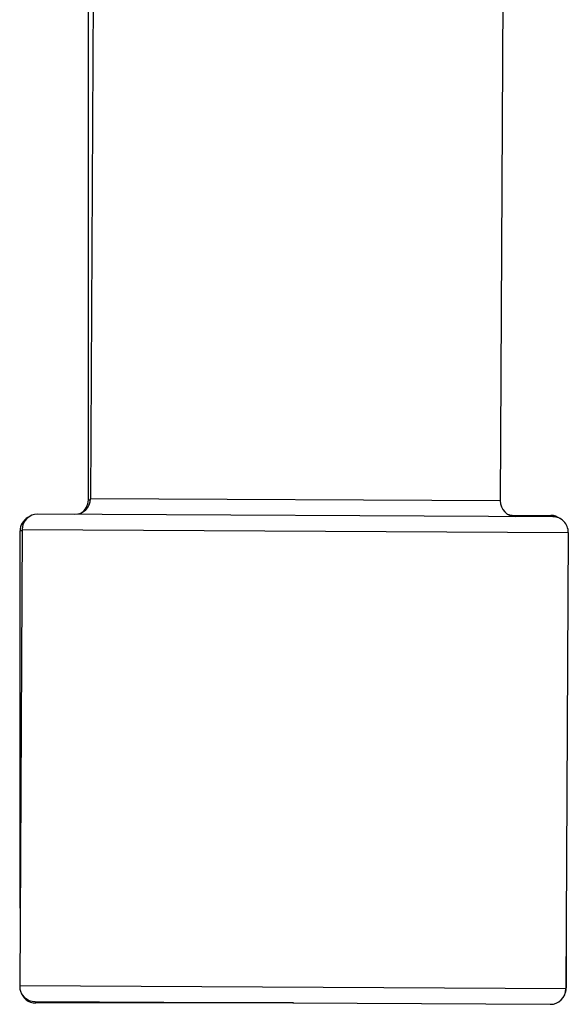
# Model space of a CAD drawing. Units: millimetres. Extents: x 32 to 1156, y 32 to 808.
# Drawn here: x 163 to 192, y 221 to 272 of the extents above; entities that cross this region are included whole.
import ezdxf

# ---------------------------------------------------------------- set-up
doc = ezdxf.new("R2010")
doc.units = ezdxf.units.MM
doc.header["$LTSCALE"] = 4
doc.layers.add('Visible (ISO)', color=7, linetype='Continuous', lineweight=25, true_color=0x00003f)
doc.layers.add('Visible Narrow (ISO)', color=7, linetype='Continuous', lineweight=25, true_color=0x00003f)

msp = doc.modelspace()

# ---------------------------------------------------------------- linework, layer by layer
at = {"layer": 'Visible (ISO)'}
for p, q in [((166.9806, 247.363), (166.9806, 284.763)), ((167.2832, 284.8168), (167.0894, 247.4173)), ((188.2829, 284.7079), (188.0891, 247.3084)), ((190.7849, 246.4945), (164.3853, 246.6313)), ((188.5882, 246.563), (190.6806, 246.563)), ((163.5811, 245.8354), (163.4598, 222.4358)), ((163.4806, 226.4319), (163.4806, 245.763)), ((191.5807, 245.6903), (191.4595, 222.2906)), ((191.4806, 222.363), (191.4806, 226.3593)), ((164.2557, 221.6316), (190.6553, 221.4948)), ((177.4888, 221.563), (164.2806, 221.563))]:
    msp.add_line(p, q, dxfattribs=at)
for centre, start, end in [((166.2894, 247.4214), 269.70304, 359.70304), ((166.1806, 247.363), 302.642, 0), ((188.8891, 247.3043), 179.70304, 269.70304), ((164.2806, 245.763), 119.81188, 180), ((164.3811, 245.8313), 89.70304, 179.70304), ((188.7806, 247.363), 245.9954, 270), ((190.6806, 245.763), 51.26291, 90), ((190.7808, 245.6945), 359.70304, 89.70304), ((164.2598, 222.4316), 179.70304, 269.70304), ((164.2806, 222.363), 194.24902, 270), ((190.6595, 222.2948), 269.70304, 359.70304), ((190.6806, 222.363), 340.28076, 0)]:
    msp.add_arc(centre, 0.8, start, end, dxfattribs=at)
at = {"layer": 'Visible Narrow (ISO)'}
for p, q in [((188.0891, 247.3084), (167.0894, 247.4173)), ((166.9806, 247.363), (167.0872, 247.363)), ((163.5807, 245.763), (163.4806, 245.763)), ((163.5811, 245.8354), (191.5807, 245.6903)), ((191.4595, 222.2906), (163.4598, 222.4358)), ((191.4598, 222.363), (191.4806, 222.363))]:
    msp.add_line(p, q, dxfattribs=at)

doc.saveas('drawing.dxf')
